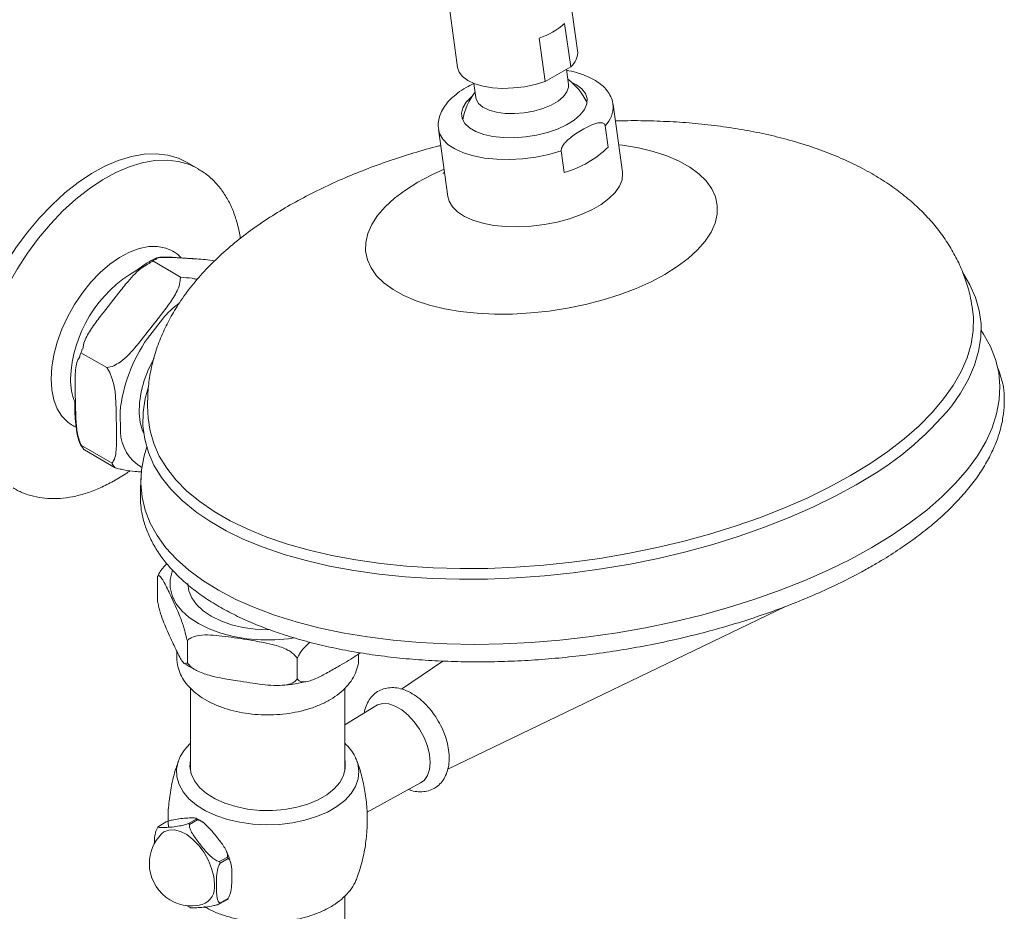
# Model space of a CAD drawing. Units: inches. Extents: x 4 to 114, y 1 to 133.
# Drawn here: x 104 to 111, y 113 to 120 of the extents above; entities that cross this region are included whole.
import ezdxf

# ---------------------------------------------------------------- set-up
doc = ezdxf.new("R2010")
doc.units = ezdxf.units.IN
doc.header["$MEASUREMENT"] = 0
doc.layers.add('WATERWORKS FITTINGS', color=7, linetype='Continuous', lineweight=9)

# ---------------------------------------------------------------- blocks, each defined once
blk = doc.blocks.new('*U41')
at = {"layer": 'WATERWORKS FITTINGS', "ltscale": 12}
for p, q in [((13.8099, 23.8666), (13.7376, 24.3821)), ((12.8834, 24.2475), (12.9522, 23.7462)), ((13.7602, 23.7515), (13.7167, 24.0615)), ((13.5341, 23.9562), (13.5777, 23.6461)), ((13.7602, 23.7515), (13.5777, 23.6461)), ((13.7445, 23.6248), (13.7292, 23.7336)), ((13.0676, 23.6324), (13.0817, 23.5318)), ((14.1306, 22.9982), (14.0629, 23.4805)), ((12.8153, 23.3054), (12.8829, 22.8231)), ((14.0063, 23.3299), (14.0277, 23.1769)), ((13.7147, 22.9962), (13.6933, 23.1492)), ((16.6362, 21.9993), (16.6341, 22.0147))]:
    blk.add_line(p, q, dxfattribs=at)
at = {"layer": 'WATERWORKS FITTINGS', "ltscale": 14}
for p, q in [((11.096, 23.0219), (11.018, 23.0669)), ((11.0526, 22.3805), (10.9395, 22.3871)), ((11.0582, 22.3788), (10.948, 22.3851)), ((10.528, 22.1324), (10.4205, 21.9951)), ((10.7128, 21.8264), (10.8204, 21.9637)), ((10.8415, 21.9461), (10.734, 21.8088)), ((10.2182, 21.4532), (10.2209, 21.3096)), ((10.2145, 21.3525), (10.2151, 21.3176)), ((10.5132, 21.1409), (10.5105, 21.2845)), ((10.5384, 21.2848), (10.541, 21.1412)), ((10.4813, 20.9171), (10.2619, 21.0437)), ((10.2841, 21.011), (10.5034, 20.8844)), ((10.8071, 19.9308), (10.8071, 20.1054)), ((10.9446, 19.571), (10.9446, 19.5252)), ((10.9446, 19.5252), (10.9448, 19.5173)), ((12.2438, 19.5252), (12.2438, 19.5529)), ((11.043, 19.3072), (11.043, 18.722)), ((12.1454, 18.72), (12.1454, 19.3074)), ((12.2286, 18.7952), (12.2322, 18.7861)), ((10.9562, 18.7859), (10.9596, 18.7946)), ((12.1454, 17.1607), (12.1454, 17.8218))]:
    blk.add_line(p, q, dxfattribs=at)
at = {"layer": 'WATERWORKS FITTINGS'}
for p, q in [((10.971, 22.2473), (10.772, 22.3626)), ((10.444, 21.6018), (10.2584, 21.7048)), ((11.0201, 19.6461), (11.0201, 19.4902)), ((11.8044, 19.5215), (11.8044, 19.3724))]:
    blk.add_line(p, q, dxfattribs=at)
at = {"layer": 'WATERWORKS FITTINGS', "color": 7, "ltscale": 14}
for p, q in [((12.8825, 18.7298), (15.2954, 19.8917)), ((12.8452, 19.5015), (12.5516, 19.3013)), ((12.368, 19.1823), (12.1454, 19.0467)), ((12.3046, 18.4212), (12.6869, 18.63)), ((11.1032, 18.3668), (11.0805, 18.3785)), ((10.8133, 18.3201), (10.8693, 18.3524)), ((11.0834, 18.3716), (11.0275, 18.3393)), ((11.036, 18.3343), (11.092, 18.3666)), ((11.3061, 18.1002), (11.2502, 18.0679)), ((11.2545, 18.0569), (11.3104, 18.0892)), ((11.0145, 17.7534), (11.0398, 17.7398)), ((11.2502, 17.7653), (11.3061, 17.7976)), ((11.3104, 17.8037), (11.2545, 17.7714))]:
    blk.add_line(p, q, dxfattribs=at)
at = {"layer": 'WATERWORKS FITTINGS', "ltscale": 12, "flags": 128}
for points in [[(13.5777, 23.6461), (13.5056, 23.6244), (13.4294, 23.6086), (13.3517, 23.5993), (13.2749, 23.5968), (13.2016, 23.6011), (13.1342, 23.6122), (13.0748, 23.6296), (13.0255, 23.6528), (12.9878, 23.681), (12.963, 23.7133), (12.9522, 23.7462)], [(13.7685, 23.639), (13.8007, 23.6227), (13.8399, 23.5935), (13.8659, 23.5601), (13.8779, 23.5235), (13.8755, 23.485), (13.8588, 23.4457), (13.8282, 23.4069), (13.7848, 23.3699), (13.73, 23.3359), (13.6655, 23.3059), (13.5935, 23.2809), (13.5162, 23.2617), (13.4361, 23.249), (13.3557, 23.2431), (13.2778, 23.2442), (13.2047, 23.2524), (13.1388, 23.2672), (13.0823, 23.2884), (13.0369, 23.3151), (13.0042, 23.3465), (12.9851, 23.3816), (12.9803, 23.4193), (12.9899, 23.4584), (13.0137, 23.4976), (13.0508, 23.5356), (13.0546, 23.5388)], [(13.7445, 23.6248), (13.7446, 23.605), (13.7332, 23.5712), (13.7078, 23.5377), (13.6696, 23.506), (13.6201, 23.4774), (13.5616, 23.4533), (13.4966, 23.4346), (13.4279, 23.4222), (13.3586, 23.4166), (13.2917, 23.4181), (13.2301, 23.4266), (13.1764, 23.4417), (13.1332, 23.4628), (13.1021, 23.4889), (13.0847, 23.519), (13.0817, 23.5318)], [(13.6933, 23.1492), (13.6042, 23.1243), (13.5113, 23.1056), (13.4168, 23.0935), (13.3228, 23.0883), (13.2314, 23.09), (13.1448, 23.0986), (13.0649, 23.114), (12.9937, 23.1358), (12.9326, 23.1635), (12.8831, 23.1964), (12.8463, 23.2339), (12.8231, 23.275), (12.8154, 23.3044)], [(14.1031, 23.1936), (14.1307, 23.19), (14.2442, 23.1707), (14.3502, 23.145), (14.4474, 23.1134), (14.5347, 23.0761), (14.6113, 23.0335), (14.6763, 22.9861), (14.7289, 22.9345), (14.7687, 22.8791), (14.7951, 22.8207), (14.8078, 22.7597), (14.8068, 22.697), (14.792, 22.6332), (14.7637, 22.569), (14.722, 22.505), (14.6675, 22.4421), (14.6008, 22.3808), (14.5226, 22.3219), (14.4337, 22.266)], [(14.4337, 22.266), (14.3352, 22.2137), (14.2281, 22.1656), (14.1135, 22.1222), (13.9928, 22.084), (13.8672, 22.0515), (13.7382, 22.0248), (13.6072, 22.0045), (13.4755, 21.9906), (13.3446, 21.9833), (13.216, 21.9828), (13.0911, 21.989), (12.9712, 22.0018), (12.8576, 22.0211), (12.7517, 22.0467), (12.6545, 22.0784), (12.5671, 22.1157), (12.4905, 22.1583), (12.4256, 22.2057), (12.3729, 22.2573), (12.3332, 22.3127), (12.3068, 22.3711), (12.294, 22.4321), (12.295, 22.4948), (12.3098, 22.5586), (12.3382, 22.6228), (12.3798, 22.6868), (12.4343, 22.7497), (12.501, 22.811), (12.5793, 22.8699), (12.6681, 22.9258), (12.7667, 22.9781), (12.8555, 23.0185)], [(14.1306, 22.9982), (14.1316, 22.9877), (14.1274, 22.9429), (14.1094, 22.8973), (14.0778, 22.852), (14.0335, 22.8081), (13.9775, 22.7664), (13.9109, 22.728), (13.8353, 22.6937), (13.7524, 22.6642), (13.6639, 22.6402), (13.572, 22.6222), (13.4786, 22.6107), (13.3858, 22.6059), (13.2958, 22.6079), (13.2104, 22.6167), (13.1317, 22.632), (13.0613, 22.6535), (13.0009, 22.6808), (12.9518, 22.7133), (12.9151, 22.7501), (12.8916, 22.7906), (12.8829, 22.8231)], [(16.5626, 22.2828), (16.6149, 22.193), (16.655, 22.102), (16.6813, 22.0084), (16.6937, 21.9126), (16.6922, 21.8151), (16.6767, 21.7165), (16.6472, 21.617), (16.6041, 21.5172), (16.5474, 21.4175), (16.4843, 21.3275)], [(16.6341, 22.0145), (16.6394, 21.9604), (16.6378, 21.8645), (16.6225, 21.7673), (16.5936, 21.6694), (16.5511, 21.5712), (16.4953, 21.4731), (16.4264, 21.3756), (16.3447, 21.2791), (16.2507, 21.1842), (16.1447, 21.0912), (16.0273, 21.0006), (15.899, 20.9127), (15.7604, 20.8281)], [(16.6931, 21.8701), (16.7126, 21.8401), (16.762, 21.7508), (16.798, 21.6586), (16.8204, 21.5641), (16.8291, 21.4675), (16.8241, 21.3694), (16.8054, 21.2702), (16.7731, 21.1703), (16.7273, 21.0702), (16.6683, 20.9703), (16.5963, 20.8711), (16.5116, 20.773), (16.4146, 20.6764), (16.3057, 20.5818), (16.1854, 20.4896), (16.0544, 20.4002), (15.913, 20.3141)], [(11.0864, 20.5644), (11.0746, 20.5731), (10.9818, 20.6497), (10.9017, 20.7305), (10.8347, 20.8151), (10.781, 20.9031), (10.7409, 20.9942), (10.7146, 21.0878), (10.7022, 21.1835), (10.7037, 21.281), (10.7193, 21.3797), (10.7416, 21.4641)], [(15.7604, 20.8281), (15.6121, 20.7471), (15.4549, 20.6701), (15.2894, 20.5974), (15.1165, 20.5295), (14.937, 20.4665), (14.7516, 20.4088), (14.5613, 20.3566), (14.3669, 20.3103), (14.1694, 20.27), (13.9697, 20.2359), (13.7686, 20.2081), (13.5672, 20.1869), (13.3663, 20.1723), (13.167, 20.1643), (12.9701, 20.163), (12.7766, 20.1684), (12.5873, 20.1805), (12.4031, 20.1993), (12.225, 20.2246), (12.0537, 20.2562), (11.89, 20.2942), (11.7348, 20.3383), (11.5886, 20.3882), (11.4523, 20.4438), (11.3263, 20.5049), (11.2114, 20.571), (11.1081, 20.6419), (11.0168, 20.7173), (10.938, 20.7968), (10.872, 20.8801), (10.8191, 20.9668), (10.7796, 21.0564), (10.7537, 21.1485), (10.7468, 21.1887)], [(15.913, 20.3141), (15.7621, 20.2315), (15.6021, 20.1529), (15.434, 20.0786), (15.2584, 20.009), (15.076, 19.9443), (14.8878, 19.8848), (14.6945, 19.8309), (14.4971, 19.7827), (14.2963, 19.7405), (14.0932, 19.7045), (13.8885, 19.6748), (13.6833, 19.6515), (13.4784, 19.6348), (13.2748, 19.6247), (13.0733, 19.6213), (12.8748, 19.6246), (12.6804, 19.6345), (12.4907, 19.6511), (12.3067, 19.6743), (12.1292, 19.7039), (11.9589, 19.7398), (11.7967, 19.7819), (11.6432, 19.8299), (11.4992, 19.8837), (11.3653, 19.9431), (11.2421, 20.0076), (11.1301, 20.0772), (11.0298, 20.1514), (10.9417, 20.2299), (10.8662, 20.3124), (10.8036, 20.3985), (10.7543, 20.4879), (10.7183, 20.58), (10.6959, 20.6745), (10.6872, 20.7711), (10.6922, 20.8692), (10.7109, 20.9684), (10.7297, 21.034)], [(15.8008, 20.7623), (15.6501, 20.68), (15.4904, 20.6018), (15.3224, 20.528), (15.1467, 20.4589), (14.9643, 20.3949), (14.776, 20.3363), (14.5827, 20.2833), (14.3852, 20.2362), (14.1845, 20.1953), (13.9816, 20.1606), (13.7774, 20.1325), (13.5727, 20.1109), (13.3687, 20.096), (13.1662, 20.0879), (12.9662, 20.0866), (12.7695, 20.0921), (12.5773, 20.1044), (12.3902, 20.1235), (12.2092, 20.1491), (12.0352, 20.1813), (11.8689, 20.2199), (11.7112, 20.2647), (11.5627, 20.3154), (11.4242, 20.3719), (11.2963, 20.4339), (11.1796, 20.5011), (11.0864, 20.5644)]]:
    blk.add_lwpolyline(points, dxfattribs=at)
at = {"layer": 'WATERWORKS FITTINGS', "ltscale": 14, "flags": 128}
for points in [[(9.5847, 22.0766), (9.5985, 22.1098), (9.6581, 22.2312), (9.7252, 22.3493), (9.7989, 22.4629), (9.8785, 22.5707), (9.9633, 22.6718), (10.0522, 22.7649), (10.1444, 22.8491), (10.2389, 22.9235), (10.3346, 22.9873), (10.4306, 23.0399), (10.5258, 23.0806), (10.6193, 23.1091), (10.71, 23.125), (10.7969, 23.1282), (10.8793, 23.1187), (10.9561, 23.0965), (11.018, 23.0669)], [(9.5847, 21.8252), (9.625, 21.9415), (9.6765, 22.0648), (9.7361, 22.1862), (9.8031, 22.3043), (9.8768, 22.4179), (9.9565, 22.5257), (10.0413, 22.6268), (10.1302, 22.7199), (10.2224, 22.8041), (10.3168, 22.8785), (10.4126, 22.9423), (10.5086, 22.9949), (10.6038, 23.0356), (10.6972, 23.0641), (10.7879, 23.08), (10.8749, 23.0832), (10.9572, 23.0737), (11.034, 23.0515), (11.0983, 23.0205)], [(10.0455, 21.5188), (10.0504, 21.6033), (10.0651, 21.6919), (10.0894, 21.7828), (10.1227, 21.8743), (10.1643, 21.9646), (10.2136, 22.0519), (10.2694, 22.1345), (10.3308, 22.2109), (10.3965, 22.2795), (10.4653, 22.339), (10.5358, 22.3882), (10.6066, 22.4263), (10.6764, 22.4523), (10.7438, 22.466), (10.8075, 22.4669), (10.8663, 22.455), (10.9072, 22.4375)], [(11.0582, 22.3788), (11.0554, 22.3801), (11.0526, 22.3805)], [(10.7092, 21.1295), (10.6995, 21.1475), (10.682, 21.207), (10.6745, 21.2746), (10.677, 21.3484), (10.6895, 21.4266), (10.7118, 21.5072), (10.7431, 21.588), (10.7828, 21.667)], [(10.1921, 21.1911), (10.1643, 21.2103), (10.1227, 21.2525), (10.0894, 21.3056), (10.0651, 21.3685), (10.0504, 21.44), (10.0455, 21.5188)], [(10.2582, 21.0438), (10.2581, 21.0435), (10.2582, 21.0434)], [(10.9143, 20.15), (10.91, 20.1416), (10.8958, 20.0845), (10.8958, 20.0268), (10.91, 19.9697), (10.9382, 19.9144), (10.9797, 19.8619), (11.0337, 19.8134), (11.0991, 19.7698), (11.1746, 19.7321), (11.2587, 19.7009), (11.3495, 19.6769), (11.4454, 19.6607), (11.5443, 19.6525), (11.6442, 19.6525), (11.7431, 19.6607), (11.7827, 19.6674)], [(11.6043, 19.7265), (11.5942, 19.7261), (11.5049, 19.7301), (11.4178, 19.7422), (11.3351, 19.762), (11.2587, 19.789), (11.1906, 19.8226), (11.1324, 19.8619), (11.0856, 19.906), (11.0513, 19.9538), (11.0304, 20.0041), (11.0234, 20.0556)], [(12.2322, 18.7861), (12.2377, 18.7691), (12.2464, 18.7144), (12.2412, 18.6595), (12.2222, 18.6056), (12.1898, 18.5539), (12.1447, 18.5055), (12.0879, 18.4614), (12.0206, 18.4225), (11.9441, 18.3897), (11.8603, 18.3637), (11.7707, 18.345), (11.6774, 18.334), (11.5823, 18.331), (11.4875, 18.336), (11.3949, 18.3489), (11.3066, 18.3695), (11.2244, 18.3973), (11.1501, 18.4317), (11.0853, 18.4719), (11.0313, 18.5172), (10.9893, 18.5666), (10.9602, 18.6189), (10.9447, 18.6732), (10.9429, 18.7281), (10.9551, 18.7826), (10.9562, 18.7859)], [(12.1454, 18.7945), (12.1471, 18.7859), (12.1489, 18.7343), (12.1364, 18.6832), (12.1098, 18.6339), (12.0698, 18.5877), (12.0175, 18.5458), (11.9543, 18.5093), (11.8817, 18.4791), (11.8017, 18.4561), (11.7163, 18.4407), (11.6278, 18.4335), (11.5384, 18.4345), (11.4504, 18.4438), (11.3662, 18.4611), (11.2878, 18.486), (11.2174, 18.5179), (11.1568, 18.5558), (11.1075, 18.5989), (11.0708, 18.646), (11.0476, 18.6959), (11.0386, 18.7472), (11.043, 18.7945)]]:
    blk.add_lwpolyline(points, dxfattribs=at)
at = {"layer": 'WATERWORKS FITTINGS', "color": 7, "ltscale": 14, "flags": 128}
for points in [[(12.6869, 18.63), (12.712, 18.649), (12.7356, 18.6826), (12.7502, 18.7259), (12.7551, 18.7772), (12.7502, 18.8342), (12.7356, 18.8944), (12.712, 18.9551), (12.6805, 19.0138), (12.6424, 19.0678), (12.5993, 19.1148), (12.5532, 19.1528), (12.506, 19.18), (12.4599, 19.1953), (12.4169, 19.198), (12.3787, 19.188), (12.368, 19.1823)], [(10.8348, 18.2656), (10.8525, 18.28), (10.8869, 18.2939), (10.9268, 18.2953), (10.9703, 18.2841), (11.0153, 18.2609), (11.0599, 18.2268), (11.1018, 18.1833), (11.1392, 18.1324), (11.1703, 18.0767), (11.1935, 18.0185), (11.208, 17.9608), (11.2128, 17.9062)]]:
    blk.add_lwpolyline(points, dxfattribs=at)
at = {"layer": 'WATERWORKS FITTINGS', "ltscale": 12}
for centre, radius, start, end in [((13.3844, 24.4264), 0.4935, 287.66625, 312.32837), ((13.6766, 23.8559), 0.1337, 308.67948, 4.57279), ((13.454, 23.2865), 0.4724, 26.26559, 52.88844), ((13.454, 23.2865), 0.4724, 143.08739, 169.69215), ((13.8768, 23.4647), 0.187, 313.84678, 4.00727), ((13.5268, 23.6832), 0.7122, 285.29988, 314.69474), ((14.6979, 22.7922), 2.3101, 298.51697, 320.6528)]:
    blk.add_arc(centre, radius, start, end, dxfattribs=at)
at = {"layer": 'WATERWORKS FITTINGS', "ltscale": 196}
for centre, radius, start, end in [((10.7686, 22.3296), 0.0262, 122.07885, 142.71062), ((10.7965, 22.3623), 0.0125, 89.44453, 123.32269), ((11.1177, 21.484), 0.9337, 119.39645, 177.86155), ((11.3837, 21.5046), 0.6992, 127.01504, 140.84625), ((11.6692, 21.1612), 1.1375, 145.30017, 173.7604), ((10.2752, 21.6769), 0.0251, 158.67207, 179.89697), ((10.3002, 21.7193), 0.0336, 141.98564, 159.41536), ((10.6079, 21.5089), 0.4234, 178.654, 201.68228), ((10.8455, 21.1514), 0.3046, 181.91279, 240.48063), ((10.2758, 21.0521), 0.0197, 206.16266, 215.4567), ((10.2708, 21.0486), 0.0136, 215.59971, 232.09339), ((10.2877, 21.0231), 0.0117, 199.33837, 219.15035), ((10.2939, 21.0281), 0.0197, 218.31702, 240.00269), ((10.4929, 20.9168), 0.0117, 178.64575, 214.19119), ((10.5069, 20.8903), 0.00689, 216.58154, 239.74879), ((10.5133, 20.9014), 0.0197, 240.00269, 253.42307), ((11.1065, 19.9739), 0.327, 153.91688, 156.28987)]:
    blk.add_arc(centre, radius, start, end, dxfattribs=at)
at = {"layer": 'WATERWORKS FITTINGS'}
for centre, radius, start, end in [((10.5687, 18.1314), 4.1355, 83.27173, 84.4185), ((10.4394, 21.7316), 0.1298, 271.99955, 294.38879), ((15.9616, 21.2749), 0.9119, 13.27369, 21.65135), ((10.3374, 21.5168), 0.1363, 14.24448, 38.59165), ((12.6122, 20.6744), 1.928, 175.66484, 181.19044), ((11.3771, 19.7728), 0.3788, 193.10181, 199.53801), ((11.0622, 19.4056), 0.0945, 116.48908, 127.24677)]:
    blk.add_arc(centre, radius, start, end, dxfattribs=at)
at = {"layer": 'WATERWORKS FITTINGS', "color": 7, "ltscale": 196}
for centre, radius, start, end in [((10.9302, 18.2334), 0.1456, 143.4326, 146.36727), ((10.864, 18.0462), 0.3355, 59.15746, 60.84791), ((10.92, 18.0785), 0.3355, 59.15746, 60.84791), ((11.051, 18.0538), 0.3027, 135.59338, 180), ((10.763, 17.8832), 0.5849, 20.62537, 21.78624), ((11.051, 18.0538), 0.3027, 180, 284.40124), ((10.707, 17.8508), 0.5849, 20.62537, 21.78624), ((11.0825, 17.8852), 0.132, 289.38494, 9.12737), ((11.1332, 17.852), 0.1456, 323.43228, 326.36575), ((11.1892, 17.8843), 0.1456, 323.43228, 326.36575)]:
    blk.add_arc(centre, radius, start, end, dxfattribs=at)
at = {"layer": 'WATERWORKS FITTINGS', "ltscale": 12}
for points, knots in [([(13.8564, 23.6917), (13.8444, 23.6959), (13.8098, 23.7079), (13.7678, 23.7192), (13.7357, 23.7236), (13.7305, 23.7243)], [0, 0, 0, 0, 0.306068, 0.887421, 1, 1, 1, 1]), ([(14.0621, 23.4764), (14.062, 23.4808), (14.0613, 23.5018), (14.0475, 23.5376), (14.0219, 23.5811), (13.9851, 23.6198), (13.9383, 23.654), (13.8937, 23.6772), (13.8644, 23.6886), (13.8564, 23.6917)], [0, 0, 0, 0, 0.044111, 0.21189, 0.378861, 0.551363, 0.733973, 0.926726, 1, 1, 1, 1]), ([(13.0677, 23.6312), (13.0494, 23.6221), (13.0073, 23.6011), (12.9646, 23.574), (12.9433, 23.5551), (12.939, 23.5513)], [0, 0, 0, 0, 0.382602, 0.875117, 1, 1, 1, 1]), ([(12.939, 23.5513), (12.9254, 23.5402), (12.8935, 23.514), (12.8578, 23.4699), (12.8301, 23.421), (12.8157, 23.3729), (12.811, 23.3332), (12.8156, 23.3109), (12.817, 23.3042)], [0, 0, 0, 0, 0.1635125, 0.3835971, 0.5735215, 0.7528229, 0.9255932, 1, 1, 1, 1]), ([(13.6933, 23.1492), (13.6931, 23.1517), (13.6927, 23.1578), (13.6957, 23.1702), (13.7049, 23.1894), (13.7368, 23.2297), (13.7853, 23.2654), (13.8444, 23.3021), (13.8976, 23.3302), (13.9452, 23.3491), (13.9777, 23.3525), (13.9939, 23.3483), (14.0021, 23.3419), (14.0055, 23.3344), (14.0061, 23.3307), (14.0063, 23.3299)], [0, 0, 0, 0, 0.0168275, 0.0404743, 0.0765905, 0.1460248, 0.3670304, 0.4997991, 0.6601055, 0.8226357, 0.9031863, 0.9382436, 0.9736668, 0.9937821, 1, 1, 1, 1]), ([(16.6328, 22.0141), (16.6289, 22.0415), (16.6195, 22.1081), (16.5904, 22.2112), (16.5482, 22.3224), (16.4944, 22.4292), (16.43, 22.5315), (16.3547, 22.6291), (16.2687, 22.7221), (16.1718, 22.8101), (16.0636, 22.8932), (15.9441, 22.9708), (15.8135, 23.0426), (15.6725, 23.1078), (15.5222, 23.166), (15.364, 23.2168), (15.1992, 23.26), (15.0289, 23.2956), (14.8541, 23.3238), (14.6754, 23.3448), (14.4936, 23.3588), (14.309, 23.3653), (14.1707, 23.3667), (14.0936, 23.3638), (14.0793, 23.3633)], [0, 0, 0, 0, 0.028672, 0.069867, 0.11105, 0.15252, 0.194579, 0.237528, 0.281654, 0.327203, 0.374344, 0.423103, 0.473331, 0.524698, 0.576774, 0.629131, 0.681376, 0.733353, 0.784996, 0.836298, 0.887286, 0.938001, 0.988488, 1, 1, 1, 1]), ([(12.8317, 23.1885), (12.8269, 23.1874), (12.7613, 23.1715), (12.6378, 23.1352), (12.4621, 23.0794), (12.2912, 23.017), (12.125, 22.949), (11.9643, 22.875), (11.8096, 22.7951), (11.6616, 22.7091), (11.5208, 22.6169), (11.388, 22.5184), (11.2644, 22.4135), (11.1513, 22.3026), (11.0501, 22.1865), (10.9651, 22.0701), (10.8957, 21.9552), (10.8386, 21.8393), (10.7927, 21.7182), (10.7593, 21.5925), (10.7395, 21.4675), (10.7342, 21.3441), (10.7373, 21.251), (10.7461, 21.2001), (10.7468, 21.1888)], [0, 0, 0, 0, 0.003922, 0.054249, 0.104756, 0.155496, 0.206526, 0.2579, 0.309675, 0.361894, 0.414577, 0.467692, 0.521118, 0.574495, 0.627331, 0.679081, 0.724093, 0.767623, 0.814466, 0.859741, 0.903598, 0.946338, 0.988271, 1, 1, 1, 1]), ([(12.8586, 22.9966), (12.855, 22.9939), (12.848, 22.9886), (12.8478, 22.9886), (12.8478, 22.9886)], [0, 0, 0, 0, 0.506245, 1, 1, 1, 1]), ([(10.6846, 20.6343), (10.687, 20.6111), (10.6926, 20.5562), (10.7158, 20.4718), (10.7518, 20.3815), (10.8003, 20.2941), (10.8604, 20.2096), (10.9324, 20.1285), (11.0159, 20.0509), (11.1105, 19.9774), (11.216, 19.9082), (11.3318, 19.8436), (11.4574, 19.784), (11.5922, 19.7296), (11.7357, 19.6805), (11.8872, 19.6369), (12.0461, 19.5989), (12.2118, 19.5667), (12.3836, 19.5404), (12.5609, 19.5201), (12.7429, 19.5057), (12.929, 19.4975), (13.1184, 19.4953), (13.3104, 19.4991), (13.5042, 19.5091), (13.699, 19.525), (13.8941, 19.5469), (14.0887, 19.5747), (14.2821, 19.6081), (14.4734, 19.6473), (14.6619, 19.6918), (14.8469, 19.7417), (15.0277, 19.7966), (15.2035, 19.8565), (15.3736, 19.921), (15.5374, 19.99), (15.6942, 20.0631), (15.823, 20.1296), (15.9235, 20.1859), (16.0207, 20.2435), (16.1313, 20.3146), (16.2532, 20.402), (16.3653, 20.4922), (16.467, 20.5848), (16.558, 20.6794), (16.6378, 20.7759), (16.706, 20.8737), (16.7621, 20.9724), (16.806, 21.0717), (16.8373, 21.1708), (16.8562, 21.2694), (16.8615, 21.3667), (16.8589, 21.4384), (16.8507, 21.477), (16.8491, 21.4843)], [0, 0, 0, 0, 0.014277, 0.033676, 0.053089, 0.072581, 0.092199, 0.111958, 0.131848, 0.151842, 0.171907, 0.192014, 0.21214, 0.232268, 0.252388, 0.272496, 0.29259, 0.312671, 0.33274, 0.352796, 0.372842, 0.39288, 0.41291, 0.432935, 0.452955, 0.472971, 0.492985, 0.512999, 0.533013, 0.553027, 0.573044, 0.593065, 0.61309, 0.633122, 0.653161, 0.673209, 0.693268, 0.713339, 0.725154, 0.735715, 0.755817, 0.775934, 0.796068, 0.816215, 0.836372, 0.856526, 0.876658, 0.896742, 0.916746, 0.936634, 0.956381, 0.975979, 0.995455, 1, 1, 1, 1])]:
    blk.add_open_spline(points, degree=3, knots=knots, dxfattribs=at)
at = {"layer": 'WATERWORKS FITTINGS', "ltscale": 14}
for points, knots in [([(11.3982, 22.5241), (11.3933, 22.5578), (11.3801, 22.6236), (11.3506, 22.7161), (11.3111, 22.8008), (11.2625, 22.8763), (11.2053, 22.9409), (11.1504, 22.989), (11.1122, 23.0108), (11.098, 23.0189)], [0.2646108, 0.2646108, 0.2646108, 0.2646108, 0.3785596, 0.4939157, 0.6079669, 0.720019, 0.8296659, 0.9370077, 1, 1, 1, 1]), ([(10.9395, 22.3871), (10.9358, 22.3873), (10.91, 22.3888), (10.8699, 22.3907), (10.8275, 22.3896), (10.8036, 22.3874), (10.7927, 22.3823), (10.7886, 22.3804)], [0, 0, 0, 0, 0.065744, 0.453377, 0.724604, 0.897232, 1, 1, 1, 1]), ([(10.948, 22.3851), (10.9208, 22.3867), (10.8709, 22.3895), (10.8207, 22.3876), (10.8004, 22.381), (10.7976, 22.3764), (10.7966, 22.3748)], [0, 0, 0, 0, 0.42273, 0.778151, 0.922151, 1, 1, 1, 1]), ([(10.9754, 22.3849), (10.9723, 22.3885), (10.9552, 22.4081), (10.9311, 22.426), (10.9086, 22.4361), (10.9053, 22.4375)], [0, 0, 0, 0, 0.15976, 0.87789, 1, 1, 1, 1]), ([(10.7478, 22.3454), (10.7319, 22.3371), (10.6946, 22.3176), (10.6448, 22.2712), (10.5877, 22.2084), (10.5503, 22.1608), (10.528, 22.1324)], [0, 0, 0, 0, 0.173077, 0.406684, 0.64662, 1, 1, 1, 1]), ([(10.7888, 22.3805), (10.7693, 22.3703), (10.7399, 22.3552), (10.7116, 22.3344), (10.6594, 22.2975)], [0, 0, 0, 0, 0.643374, 1, 1, 1, 1]), ([(10.7896, 22.3728), (10.7836, 22.3694), (10.7716, 22.3626), (10.7604, 22.3554), (10.7547, 22.3518)], [0, 0, 0, 0, 0.5, 1, 1, 1, 1]), ([(11.2137, 22.3631), (11.1902, 22.3673), (11.1451, 22.3733), (11.0964, 22.3766), (11.0671, 22.3783), (11.0582, 22.3788)], [0.2586275, 0.2586275, 0.2586275, 0.2586275, 0.5465645, 0.8625434, 1, 1, 1, 1]), ([(10.8204, 21.9637), (10.8222, 21.966), (10.8464, 21.9969), (10.8931, 22.0563), (10.9402, 22.1317), (10.963, 22.1873), (10.9661, 22.2108), (10.9672, 22.2188), (10.9684, 22.2283), (10.9697, 22.2378), (10.971, 22.2473)], [0, 0, 0, 0, 0.028697, 0.385535, 0.7402, 0.911951, 1, 1, 1, 1.104915, 1.104915, 1.104915, 1.104915]), ([(11.0533, 22.2385), (11.0619, 22.2365), (11.0742, 22.234), (11.0861, 22.2319), (11.0899, 22.2312)], [0.1349394, 0.1349394, 0.1349394, 0.1349394, 0.2324479, 0.279685, 0.279685, 0.279685, 0.279685]), ([(10.4205, 21.9951), (10.4187, 21.9928), (10.3945, 21.9619), (10.3477, 21.9025), (10.3007, 21.8271), (10.2779, 21.7715), (10.2748, 21.748), (10.2737, 21.74)], [0, 0, 0, 0, 0.028697, 0.385535, 0.7402, 0.911953, 1, 1, 1, 1]), ([(10.493, 21.6134), (10.5089, 21.6217), (10.5463, 21.6412), (10.596, 21.6876), (10.6532, 21.7504), (10.6906, 21.798), (10.7128, 21.8264)], [0, 0, 0, 0, 0.17308, 0.406684, 0.646618, 1, 1, 1, 1]), ([(10.2687, 21.7311), (10.2657, 21.7237), (10.2597, 21.7089), (10.2545, 21.6937), (10.2519, 21.6861)], [0, 0, 0, 0, 0.4999943, 1, 1, 1, 1]), ([(10.2502, 21.677), (10.244, 21.6681), (10.2293, 21.6472), (10.2211, 21.5985), (10.2168, 21.5327), (10.2177, 21.4829), (10.2182, 21.4532)], [0, 0, 0, 0, 0.173077, 0.406684, 0.646617, 1, 1, 1, 1]), ([(10.5105, 21.2845), (10.5105, 21.2869), (10.5099, 21.3193), (10.5089, 21.3813), (10.4993, 21.4599), (10.4841, 21.5178), (10.4732, 21.5421), (10.4695, 21.5504)], [0, 0, 0, 0, 0.0287, 0.385537, 0.740202, 0.911953, 1, 1, 1, 1]), ([(10.2152, 21.3175), (10.2153, 21.296), (10.2155, 21.2643), (10.2182, 21.231), (10.2191, 21.2202)], [0, 0, 0, 0, 0.678229, 1, 1, 1, 1]), ([(10.2209, 21.3096), (10.2209, 21.3072), (10.2216, 21.2748), (10.2225, 21.2128), (10.2321, 21.1341), (10.2474, 21.0763), (10.2582, 21.052), (10.2619, 21.0437)], [0, 0, 0, 0, 0.0287, 0.385537, 0.740202, 0.911953, 1, 1, 1, 1]), ([(10.1921, 21.1911), (10.2025, 21.1858), (10.2128, 21.1786), (10.2245, 21.1746), (10.2247, 21.1746)], [0, 0, 0, 0, 0.9162422, 0.9287946, 0.9287946, 0.9287946, 0.9287946]), ([(10.2582, 21.0438), (10.2542, 21.0529), (10.2427, 21.0794), (10.2278, 21.1412), (10.2224, 21.1932), (10.2191, 21.2202), (10.2191, 21.2202)], [0, 0, 0, 0, 0.147158, 0.4272247, 0.9767888, 1, 1, 1, 1]), ([(10.4813, 20.9171), (10.4875, 20.926), (10.5021, 20.9468), (10.5104, 20.9955), (10.5146, 21.0614), (10.5137, 21.1112), (10.5132, 21.1409)], [0, 0, 0, 0, 0.173077, 0.406684, 0.646617, 1, 1, 1, 1]), ([(10.2766, 21.0192), (10.2733, 21.0235), (10.2682, 21.03), (10.2639, 21.036), (10.2624, 21.038)], [0, 0, 0, 0, 0.657839, 1, 1, 1, 1]), ([(10.5014, 20.8862), (10.4986, 20.8901), (10.4929, 20.8979), (10.4865, 20.9061), (10.4833, 20.9103)], [0, 0, 0, 0, 0.499996, 1, 1, 1, 1]), ([(9.7754, 20.7402), (9.7852, 20.734), (9.818, 20.7135), (9.8801, 20.69), (9.9601, 20.67), (10.0443, 20.662), (10.1319, 20.6652), (10.2225, 20.6801), (10.3154, 20.7065), (10.4097, 20.7442), (10.5041, 20.7939), (10.5706, 20.8338), (10.6047, 20.8596), (10.6082, 20.8622)], [0, 0, 0, 0, 0.0428355, 0.1430026, 0.2432063, 0.3443746, 0.4472295, 0.5521122, 0.6589402, 0.7672935, 0.8766118, 0.986382, 0.9987424, 0.9987424, 0.9987424, 0.9987424]), ([(10.6914, 20.8541), (10.6769, 20.8551), (10.6384, 20.8581), (10.585, 20.8648), (10.5349, 20.8755), (10.5139, 20.8807), (10.5077, 20.8826)], [0.2026019, 0.2026019, 0.2026019, 0.2026019, 0.4227288, 0.7781531, 0.9221515, 1, 1, 1, 1]), ([(10.8732, 20.1969), (10.8635, 20.1877), (10.8449, 20.1682), (10.8242, 20.1407), (10.8154, 20.123), (10.8128, 20.1177)], [0.7024265, 0.7024265, 0.7024265, 0.7024265, 0.8275927, 0.9489283, 1, 1, 1, 1]), ([(10.8071, 20.1054), (10.8072, 20.1056), (10.809, 20.1097), (10.8151, 20.1145), (10.8294, 20.1043), (10.849, 20.0747), (10.8796, 20.0148), (10.9135, 19.9415), (10.9474, 19.8678), (10.9737, 19.8044), (10.9924, 19.7509), (11.0037, 19.7075), (11.0072, 19.6915), (11.0081, 19.687)], [0, 0, 0, 0, 0.0015796, 0.0431258, 0.1149558, 0.2176049, 0.3208155, 0.541213, 0.6907165, 0.7928938, 0.9105553, 0.953765, 0.9709488, 0.9709488, 0.9709488, 0.9709488]), ([(11.0028, 19.4824), (10.9994, 19.4832), (10.9889, 19.4915), (10.9705, 19.5197), (10.9399, 19.5789), (10.9059, 19.6527), (10.8721, 19.7263), (10.8457, 19.7897), (10.827, 19.8432), (10.814, 19.8931), (10.8091, 19.9174), (10.8072, 19.9301), (10.8071, 19.9308)], [0.0595545, 0.0595545, 0.0595545, 0.0595545, 0.1149613, 0.21655, 0.3207857, 0.5411925, 0.6907029, 0.7928843, 0.91055, 0.9537622, 0.9972683, 1, 1, 1, 1]), ([(11.0201, 19.6461), (11.0227, 19.6489), (11.0253, 19.6516), (11.0279, 19.6543), (11.0279, 19.6543), (11.0279, 19.6543), (11.0279, 19.6543), (11.0281, 19.6546), (11.0348, 19.6615), (11.0578, 19.676), (11.1111, 19.6883), (11.1843, 19.6897), (11.2983, 19.678), (11.4249, 19.6582), (11.5513, 19.6379), (11.6498, 19.6161), (11.7195, 19.5921), (11.7679, 19.5627), (11.7861, 19.5461), (11.7933, 19.5364), (11.7937, 19.5358), (11.7937, 19.5358), (11.7937, 19.5358), (11.7937, 19.5358), (11.7973, 19.5311), (11.8008, 19.5263), (11.8044, 19.5215)], [-0.01689, -0.01689, -0.01689, -0.01689, 0, 0, 0, 0, 0, 0, 0.00158, 0.043126, 0.114956, 0.217605, 0.320815, 0.541212, 0.690717, 0.792894, 0.910555, 0.953765, 0.997268, 1, 1, 1, 1, 1, 1, 1.022902, 1.022902, 1.022902, 1.022902]), ([(11.8044, 19.5191), (11.8079, 19.5258), (11.8115, 19.5324), (11.815, 19.5391), (11.82, 19.5486), (11.8339, 19.5749), (11.8628, 19.607), (11.8854, 19.6276), (11.8953, 19.636)], [-0.0271824, -0.0271824, -0.0271824, -0.0271824, 0, 0, 0, 0.0386065, 0.106459, 0.1582128, 0.1582128, 0.1582128, 0.1582128]), ([(10.9448, 19.5173), (10.945, 19.5023), (10.9479, 19.4699), (10.964, 19.4196), (10.9917, 19.3661), (11.031, 19.3159), (11.081, 19.2696), (11.1413, 19.2279), (11.2108, 19.1919), (11.2877, 19.1624), (11.3704, 19.1398), (11.4571, 19.1245), (11.5464, 19.1167), (11.6365, 19.1165), (11.7258, 19.1238), (11.8127, 19.1386), (11.8958, 19.1608), (11.9734, 19.19), (12.0442, 19.2262), (12.1068, 19.2689), (12.1594, 19.3178), (12.2007, 19.3718), (12.2285, 19.4296), (12.2427, 19.4804), (12.2444, 19.5099), (12.2438, 19.5252)], [0, 0, 0, 0, 0.028388, 0.069845, 0.111699, 0.154631, 0.198872, 0.244172, 0.290045, 0.336045, 0.381949, 0.427725, 0.473406, 0.519046, 0.564713, 0.610454, 0.656342, 0.702446, 0.748816, 0.795446, 0.842128, 0.888341, 0.933419, 0.97694, 1, 1, 1, 1]), ([(12.2558, 19.5605), (12.2432, 19.5515), (12.1898, 19.5156), (12.1084, 19.4687), (12.0118, 19.4131), (11.942, 19.3768), (11.8866, 19.3564), (11.8506, 19.3504), (11.8264, 19.3546), (11.8176, 19.3623), (11.815, 19.3645), (11.815, 19.3645), (11.815, 19.3645), (11.815, 19.3645), (11.8115, 19.3676), (11.8079, 19.3707), (11.8044, 19.3738)], [0.2267528, 0.2267528, 0.2267528, 0.2267528, 0.2911751, 0.4999333, 0.6420167, 0.7844389, 0.8555882, 0.928474, 0.9788111, 1, 1, 1, 1, 1, 1, 1.0289684, 1.0289684, 1.0289684, 1.0289684]), ([(11.0028, 19.4824), (11.0196, 19.4709), (11.0417, 19.4562), (11.067, 19.4442), (11.0729, 19.4415)], [0.0760952, 0.0760952, 0.0760952, 0.0760952, 0.7449311, 0.9463451, 0.9463451, 0.9463451, 0.9463451]), ([(11.8044, 19.3724), (11.8008, 19.3687), (11.7973, 19.365), (11.7937, 19.3613), (11.7937, 19.3613), (11.7937, 19.3613), (11.7937, 19.3613), (11.7935, 19.361), (11.7868, 19.354), (11.7638, 19.3396), (11.7106, 19.3272), (11.6373, 19.3259), (11.5234, 19.3376), (11.3968, 19.3574), (11.2703, 19.3777), (11.1719, 19.3995), (11.1021, 19.4235), (11.0537, 19.4529), (11.0355, 19.4695), (11.0283, 19.4791), (11.0279, 19.4797), (11.0279, 19.4797), (11.0279, 19.4797), (11.0279, 19.4797), (11.0253, 19.4832), (11.0227, 19.4867), (11.0201, 19.4902)], [-0.023026, -0.023026, -0.023026, -0.023026, 0, 0, 0, 0, 0, 0, 0.001581, 0.043126, 0.114956, 0.217605, 0.320815, 0.541213, 0.690716, 0.792893, 0.910554, 0.953764, 0.997268, 1, 1, 1, 1, 1, 1, 1.016813, 1.016813, 1.016813, 1.016813]), ([(11.7105, 19.3296), (11.712, 19.3297), (11.7469, 19.3318), (11.7983, 19.3391), (11.8462, 19.3494), (11.8623, 19.353)], [0.0809047, 0.0809047, 0.0809047, 0.0809047, 0.1039495, 0.6280637, 0.8950039, 0.8950039, 0.8950039, 0.8950039]), ([(11.043, 18.914), (11.0302, 18.9009), (11.0011, 18.8712), (10.9742, 18.831), (10.9633, 18.8043), (10.9596, 18.7946)], [0, 0, 0, 0, 0.36684, 0.832394, 1, 1, 1, 1]), ([(12.2286, 18.7952), (12.224, 18.8037), (12.2147, 18.8294), (12.1882, 18.8697), (12.1594, 18.9001), (12.1454, 18.915)], [0, 0, 0, 0, 0.160252, 0.589533, 1, 1, 1, 1]), ([(10.9532, 18.7742), (10.9481, 18.7609), (10.9283, 18.7079), (10.9047, 18.6114), (10.8861, 18.4863), (10.8798, 18.3869), (10.8837, 18.33), (10.8848, 18.3147)], [0.0283434, 0.0283434, 0.0283434, 0.0283434, 0.117613, 0.3828058, 0.645535, 0.9045997, 1, 1, 1, 1]), ([(12.2323, 17.9501), (12.2444, 17.9861), (12.27, 18.0622), (12.2942, 18.1825), (12.307, 18.3078), (12.3066, 18.4321), (12.2943, 18.5538), (12.2692, 18.6708), (12.2477, 18.7489), (12.232, 18.7861), (12.2314, 18.7876)], [0, 0, 0, 0, 0.133883, 0.282453, 0.429444, 0.574302, 0.716892, 0.85699, 0.994417, 1, 1, 1, 1]), ([(12.0414, 17.7428), (12.0532, 17.7499), (12.0871, 17.7705), (12.1364, 17.8092), (12.1839, 17.8607), (12.2156, 17.9072), (12.2265, 17.9375), (12.2323, 17.9501)], [0, 0, 0, 0, 0.133188, 0.383784, 0.634122, 0.880441, 1, 1, 1, 1]), ([(11.1405, 17.748), (11.1486, 17.7428), (11.178, 17.724), (11.2372, 17.6982), (11.3165, 17.6709), (11.4014, 17.6511), (11.4897, 17.6386), (11.5799, 17.6336), (11.6703, 17.6362), (11.7593, 17.6463), (11.8454, 17.6638), (11.9269, 17.6887), (11.9921, 17.7158), (12.0282, 17.7356), (12.0414, 17.7428)], [0, 0, 0, 0, 0.034655, 0.126153, 0.217641, 0.308893, 0.399909, 0.490774, 0.581608, 0.672528, 0.763646, 0.855101, 0.947021, 1, 1, 1, 1])]:
    blk.add_open_spline(points, degree=3, knots=knots, dxfattribs=at)
at = {"layer": 'WATERWORKS FITTINGS', "color": 7, "ltscale": 14}
for points, knots in [([(12.6022, 18.5837), (12.6089, 18.5809), (12.6322, 18.5713), (12.6724, 18.566), (12.7209, 18.5676), (12.7671, 18.581), (12.8084, 18.6054), (12.8426, 18.6401), (12.868, 18.6824), (12.8848, 18.7315), (12.8926, 18.787), (12.8912, 18.8481), (12.8801, 18.9127), (12.86, 18.9784), (12.8316, 19.0428), (12.796, 19.1041), (12.7541, 19.1607), (12.7069, 19.2108), (12.6554, 19.2529), (12.6005, 19.2854), (12.5458, 19.3057), (12.4933, 19.3137), (12.445, 19.3105), (12.3994, 19.2963), (12.3587, 19.2709), (12.3252, 19.2355), (12.3011, 19.1924), (12.2879, 19.1572), (12.2854, 19.1355), (12.285, 19.1317)], [0, 0, 0, 0, 0.015326, 0.053391, 0.089694, 0.124838, 0.162243, 0.198755, 0.235309, 0.273143, 0.312856, 0.354152, 0.39617, 0.438132, 0.479931, 0.521659, 0.563476, 0.60551, 0.647956, 0.690966, 0.734463, 0.772349, 0.808505, 0.843583, 0.880856, 0.917314, 0.953937, 0.991924, 1, 1, 1, 1]), ([(11.0834, 18.3716), (11.084, 18.373), (11.0855, 18.3771), (11.0728, 18.382), (11.0362, 18.3804), (10.9877, 18.3769), (10.946, 18.3718), (10.9099, 18.3648), (10.8879, 18.3593), (10.8731, 18.3538), (10.8693, 18.3524)], [0, 0, 0, 0, 0.045286, 0.125187, 0.355712, 0.57625, 0.795977, 0.870564, 0.967166, 1, 1, 1, 1]), ([(10.7836, 18.1955), (10.7836, 18.2149), (10.7846, 18.2438), (10.7934, 18.2818), (10.8014, 18.302), (10.8071, 18.311), (10.809, 18.314)], [0.1054811, 0.1054811, 0.1054811, 0.1054811, 0.5709661, 0.7884168, 0.9303853, 1, 1, 1, 1]), ([(10.8133, 18.3201), (10.8128, 18.3187), (10.8112, 18.3146), (10.8239, 18.3097), (10.8605, 18.3113), (10.909, 18.3148), (10.9507, 18.3199), (10.9868, 18.3269), (11.0088, 18.3324), (11.0237, 18.3379), (11.0275, 18.3393)], [0, 0, 0, 0, 0.045286, 0.125186, 0.355711, 0.57625, 0.795978, 0.870566, 0.967169, 1, 1, 1, 1]), ([(11.036, 18.3343), (11.0355, 18.3298), (11.0339, 18.3171), (11.0466, 18.2786), (11.0833, 18.2268), (11.1317, 18.1635), (11.1734, 18.1167), (11.2095, 18.0858), (11.2315, 18.0719), (11.2464, 18.0687), (11.2502, 18.0679)], [0, 0, 0, 0, 0.0452862, 0.1251864, 0.3557112, 0.5762502, 0.7959781, 0.8705655, 0.9671687, 1, 1, 1, 1]), ([(11.3061, 18.1002), (11.3067, 18.1048), (11.3082, 18.1174), (11.2955, 18.1559), (11.2593, 18.2078), (11.2093, 18.2702), (11.1689, 18.3178), (11.1326, 18.3487), (11.1107, 18.3627), (11.0958, 18.3658), (11.092, 18.3666)], [0, 0, 0, 0, 0.045298, 0.12522, 0.355804, 0.575144, 0.795923, 0.87053, 0.967158, 1, 1, 1, 1]), ([(11.1316, 18.348), (11.1298, 18.3494), (11.1206, 18.3569), (11.111, 18.3624), (11.1032, 18.3668)], [0, 0, 0, 0, 0.192586, 1, 1, 1, 1]), ([(11.3292, 18.0606), (11.3262, 18.0717), (11.3179, 18.1023), (11.3036, 18.1323), (11.2945, 18.1514)], [0, 0, 0, 0, 0.363288, 1, 1, 1, 1]), ([(11.2545, 18.0569), (11.2522, 18.0533), (11.2453, 18.0422), (11.2337, 18.0091), (11.2278, 17.9591), (11.2273, 17.8875), (11.2269, 17.824), (11.2388, 17.7856), (11.2468, 17.7745), (11.2526, 17.7721), (11.2545, 17.7714)], [0, 0, 0, 0, 0.034817, 0.105811, 0.2896, 0.499966, 0.822311, 0.912368, 0.971168, 1, 1, 1, 1]), ([(11.3104, 17.8037), (11.3127, 17.8073), (11.3196, 17.8183), (11.3312, 17.8515), (11.3371, 17.9015), (11.3375, 17.9731), (11.3379, 18.0365), (11.326, 18.075), (11.3181, 18.086), (11.3123, 18.0884), (11.3104, 18.0892)], [0, 0, 0, 0, 0.034819, 0.105813, 0.289601, 0.49997, 0.822311, 0.91237, 0.971166, 1, 1, 1, 1]), ([(11.2502, 17.7653), (11.2449, 17.7634), (11.2305, 17.7582), (11.1929, 17.7488), (11.1493, 17.743), (11.0985, 17.7383), (11.0627, 17.7363), (11.043, 17.737), (11.0405, 17.7391), (11.0398, 17.7398)], [0, 0, 0, 0, 0.050027, 0.138292, 0.39295, 0.635188, 0.87902, 0.961414, 1, 1, 1, 1])]:
    blk.add_open_spline(points, degree=3, knots=knots, dxfattribs=at)

msp = doc.modelspace()

# ---------------------------------------------------------------- block references
msp.add_blockref('*U41', (93.7211, 95.5235))

doc.saveas('drawing.dxf')
